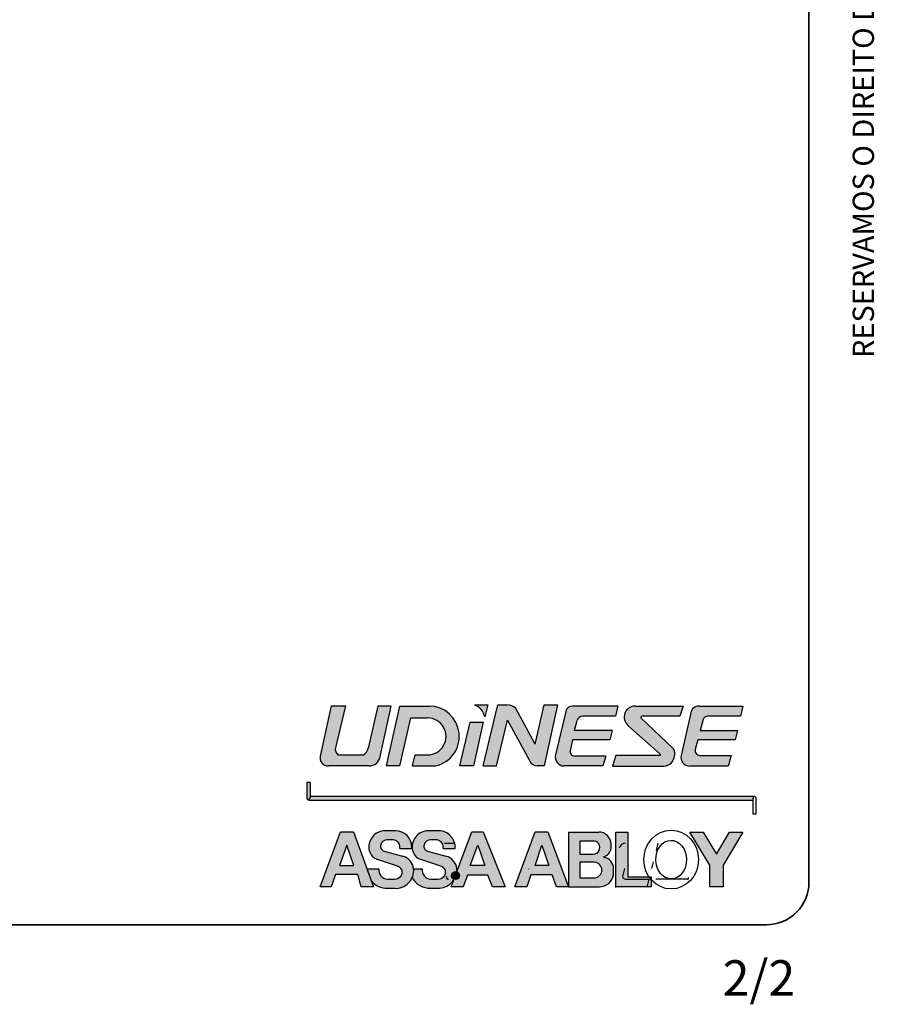
# Paper-space layout 'PG' of a CAD drawing. Units: millimetres. Extents: x 10 to 205, y 4 to 287.
# Drawn here: x 144 to 205, y 4 to 74 of the extents above; entities that cross this region are included whole.
import ezdxf

# ---------------------------------------------------------------- set-up
doc = ezdxf.new("R2010")
doc.units = ezdxf.units.MM
doc.layers.add('DESENHO', color=179, linetype='Continuous', lineweight=25)
doc.layers.add('LAYOUT_', color=7, linetype='Continuous', lineweight=35)
doc.layers.add('LOGOTIPO', color=7, linetype='Continuous')
doc.styles.add('SLDTEXTSTYLE0', font='TXT', dxfattribs={"width": 0.7})

psp = doc.layouts.new('PG')

# ---------------------------------------------------------------- hatches: boundary and pattern name
at = {"layer": 'DESENHO'}
h = psp.add_hatch(color=256, dxfattribs=at)
edge = h.paths.add_edge_path(flags=0)
edge.add_line((166.2719923067999, 25.44851014947391), (165.5000224177528, 21.90571976581012))
edge.add_arc((166.0601728990536, 21.78366362980676), 0.5732942194352403, 167.7074622073168, 271.0168977182062)
edge.add_arc((167.3341206368298, -49.98772803277897), 71.20940288803499, 88.71480226891128, 91.01689771820742, ccw=False)
edge.add_arc((168.9491065948281, 21.99836217798978), 0.7948009022819319, 268.7148022688893, 351.0868508344587)
edge.add_line((169.7343097471174, 21.87521801895997), (170.5097132035869, 25.4337660245445))
edge.add_line((170.5097132035869, 25.4337660245445), (169.5598886115773, 25.4337660245445))
edge.add_line((169.5598886115773, 25.4337660245445), (168.8891472226404, 22.46634729608809))
edge.add_arc((168.1595963667793, 22.63125154423817), 0.7479557890313745, 298.97061906241424, 347.2631688923629, ccw=False)
edge.add_line((168.5218770231192, 21.97688880967318), (166.7649822455362, 21.97688880967318))
edge.add_arc((167.0350299815144, 22.37214836213296), 0.4787023015586591, 166.653692219262, 235.6584771867602, ccw=False)
edge.add_line((166.5692561732932, 22.48265018606598), (167.2728872699789, 25.44851014947391))
edge.add_line((167.2728872699789, 25.44851014947391), (166.2719923067999, 25.44851014947391))
h = psp.add_hatch(color=256, dxfattribs=at)
edge = h.paths.add_edge_path(flags=0)
edge.add_arc((173.0684250131818, 23.29000118422208), 1.305025806819293, -90.0000000000395, 89.9999999999992, ccw=False)
edge.add_line((173.0684250131809, 21.98497537740273), (172.1642530947954, 21.98497537740273))
edge.add_line((172.1642530947954, 21.98497537740273), (171.9777407844268, 21.203761218053))
edge.add_line((171.9777407844268, 21.203761218053), (173.6389758047752, 21.203761218053))
edge.add_arc((173.1653614073343, 23.29230760379885), 2.141573394230017, 282.7767362723676, 449.4062933728175)
edge.add_line((173.1875522837649, 25.43376602456703), (171.1202979706501, 25.43376602456703))
edge.add_line((171.1202979706501, 25.43376602456703), (170.1742234505242, 21.203761218053))
edge.add_line((170.1742234505242, 21.203761218053), (171.1202979706235, 21.203761218053))
edge.add_line((171.1202979706235, 21.203761218053), (171.8787817751477, 24.59502699104132))
edge.add_line((171.8787817751477, 24.59502699104132), (173.0684250131818, 24.59502699104132))
h = psp.add_hatch(color=256, dxfattribs=at)
edge = h.paths.add_edge_path(flags=0)
edge.add_line((177.3246711396164, 25.518184935714), (176.3771777340342, 25.518184935714))
edge.add_arc((175.8892416399825, 24.34349082683195), 1.272001525675369, 14.574847779197285, 67.44332602392842, ccw=False)
edge.add_line((177.1203098168437, 24.66358304048266), (177.3246711396164, 25.518184935714))
h = psp.add_hatch(color=256, dxfattribs=at)
edge = h.paths.add_edge_path(flags=0)
edge.add_arc((180.8759081558602, 21.89820197604752), 0.6982300656115565, 207.1936721057637, 264.0280674355271)
edge.add_line((180.8032634164771, 21.203761218053), (181.3019931561835, 21.203761218053))
edge.add_line((181.3019931561835, 21.203761218053), (182.2372939680137, 25.518184935714))
edge.add_line((182.2372939680137, 25.518184935714), (181.3019931561835, 25.518184935714))
edge.add_line((181.3019931561835, 25.518184935714), (180.657115207227, 22.73933901021108))
edge.add_line((180.657115207227, 22.73933901021108), (179.294068543233, 25.25101464946621))
edge.add_arc((178.7284336358539, 24.77612243620252), 0.7385563368248844, 40.01593694048333, 94.19377315961732)
edge.add_line((178.6744231514979, 25.51270123731197), (178.0173583130216, 25.51270123731197))
edge.add_line((178.0173583130216, 25.51270123731197), (176.9967893531393, 21.203761218053))
edge.add_line((176.9967893531393, 21.203761218053), (177.9338807914242, 21.203761218053))
edge.add_line((177.9338807914242, 21.203761218053), (178.7009632101522, 24.44245675167776))
edge.add_line((178.7009632101522, 24.44245675167776), (180.2548556581654, 21.57911104914611))
h = psp.add_hatch(color=256, dxfattribs=at)
edge = h.paths.add_edge_path(flags=0)
edge.add_line((183.4266616539111, 23.70430219666387), (183.6241906570653, 24.41143193046147))
edge.add_arc((184.0169274114629, 24.30172518799233), 0.4077716611022109, 89.9999999999992, 164.3928719363685, ccw=False)
edge.add_line((184.0169274114629, 24.70949684909462), (186.3342281596952, 24.70949684909462))
edge.add_line((186.3342281596952, 24.70949684909462), (186.4917199656176, 25.43540528437848))
edge.add_line((186.4917199656176, 25.43540528437848), (183.3012600750537, 25.43540528437848))
edge.add_arc((183.3012600750537, 24.93613796349758), 0.4992673208808899, 90, 166.8022057871365)
edge.add_line((182.8151795557971, 25.05012737747458), (182.0956109109968, 21.98169945682858))
edge.add_arc((182.7124622416863, 21.83704333729574), 0.6335857930000013, 166.8022057871468, 268.2259906923874)
edge.add_line((182.6928481003933, 21.203761218053), (185.4316939995382, 21.203761218053))
edge.add_line((185.4316939995382, 21.203761218053), (185.638121829344, 21.90571976581002))
edge.add_line((185.638121829344, 21.90571976581002), (183.4354848477196, 21.90571976581001))
edge.add_arc((183.4354848477196, 22.21736647237115), 0.3116467065608197, 167.7589222497441, 270, ccw=False)
edge.add_line((183.1309236984575, 22.28344351884114), (183.2961914296325, 23.04519261072179))
edge.add_line((183.2961914296325, 23.04519261072179), (185.9217621187757, 23.04519261072179))
edge.add_line((185.9217621187757, 23.04519261072179), (186.1058772157058, 23.70430219666385))
edge.add_line((186.1058772157058, 23.70430219666385), (183.4266616539111, 23.70430219666387))
h = psp.add_hatch(color=256, dxfattribs=at)
edge = h.paths.add_edge_path(flags=0)
edge.add_line((187.2093446852849, 24.06125580098827), (189.4842027716069, 22.0441418610999))
edge.add_arc((189.4375679349354, 21.99154808679315), 0.07029162885581942, -48.436634193147825, 48.436634193117186, ccw=False)
edge.add_line((189.4842027716068, 21.93895431248637), (186.3465279144055, 21.93895431248639))
edge.add_line((186.3465279144055, 21.93895431248639), (186.1265911727657, 21.18968129243881))
edge.add_line((186.1265911727657, 21.18968129243881), (189.7321172038589, 21.18968129243881))
edge.add_arc((189.7321172038589, 21.94981641678084), 0.7601351243420318, 270.0000000000008, 360.0000000000008)
edge.add_line((190.4922523282009, 21.94981641678084), (190.4922523282009, 22.20359557290174))
edge.add_arc((190.1252663489972, 22.20359557290163), 0.3669859792037138, 1.719471817892185e-11, 46.81757321183044)
edge.add_line((190.3764034756064, 22.47119387740034), (188.1441150444547, 24.5661641852781))
edge.add_arc((188.2008390356793, 24.62660623970902), 0.08289060938547352, 89.9999999999992, 226.8175732118992, ccw=False)
edge.add_line((188.2008390356793, 24.70949684909462), (190.8702324204281, 24.70949684909462))
edge.add_line((190.8702324204281, 24.70949684909462), (191.1038043415934, 25.4354052843785))
edge.add_line((191.1038043415934, 25.4354052843785), (187.7308324704119, 25.43540528437848))
edge.add_arc((187.7308324704119, 24.64937860429394), 0.7860266800845418, 90, 228.4366341933597)
h = psp.add_hatch(color=256, dxfattribs=at)
edge = h.paths.add_edge_path(flags=0)
edge.add_arc((192.839518723436, 24.34858890435786), 0.3609079447365545, 89.99999999999909, 156.2536916164958, ccw=False)
edge.add_line((192.839518723436, 24.70949684909462), (195.1523311190311, 24.70949684909462))
edge.add_line((195.1523311190311, 24.70949684909462), (195.3030264332086, 25.43540528437848))
edge.add_line((195.3030264332086, 25.43540528437848), (192.2295261232359, 25.43540528437848))
edge.add_arc((192.2295261232359, 24.82508645337433), 0.6103188310040094, 90, 167.3223162817401)
edge.add_line((191.6340868052671, 24.95903082277739), (190.9577523618725, 21.95243844798133))
edge.add_arc((191.567987558539, 21.8151657383393), 0.6254844459003837, 167.3223162817523, 270.0000000000008)
edge.add_line((191.567987558539, 21.18968129243881), (194.2887052632134, 21.18968129243881))
edge.add_line((194.2887052632134, 21.18968129243881), (194.4950073133192, 21.94981641678084))
edge.add_line((194.4950073133192, 21.94981641678084), (192.2762991588254, 21.94981641678084))
edge.add_arc((192.2762991588254, 22.28185506002577), 0.3320386432447198, 164.7055715029309, 270, ccw=False)
edge.add_line((191.956020303905, 22.36943996568051), (192.1411313584383, 23.04635062894843))
edge.add_line((192.1411313584383, 23.04635062894843), (194.7676184268392, 23.04635062894844))
edge.add_line((194.7676184268392, 23.04635062894844), (194.9478615181733, 23.70546021487674))
edge.add_line((194.9478615181733, 23.70546021487674), (192.2935498174425, 23.70546021487673))
edge.add_line((192.2935498174425, 23.70546021487673), (192.5091661740845, 24.49392209984613))
for points in [[(175.338497399967, 21.203761218053), (176.3171615034782, 21.203761218053), (176.9967893531393, 24.2951784177593), (176.0724954776008, 24.29517841775929)], [(164.8039086893425, 19.04847281607901), (164.719102013144, 18.79453981528954), (196.0139073296947, 18.79453981528955), (196.0989951983563, 19.0498644098488), (164.8039086893425, 19.04986440984879)], [(194.3764965259245, 16.54197763011278), (193.4559785567753, 14.98661122411193), (192.5091895126645, 16.54197763011278), (191.567987558539, 16.54197763011278), (192.9887530626573, 14.19876986350521), (192.9887530626573, 12.67157072663149), (193.9162375413499, 12.67157072663149), (193.9162375413499, 14.19876986350521), (195.3030264332086, 16.54197763011278)]]:
    psp.add_hatch(color=256, dxfattribs=at).paths.add_polyline_path(points, flags=0)
h = psp.add_hatch(color=256, dxfattribs=at)
edge = h.paths.add_edge_path(flags=0)
edge.add_line((164.550959706165, 20.03435531297892), (164.550959706165, 18.96422373319872))
edge.add_arc((164.720650691196, 18.96422373319872), 0.1696909850309156, 180, 269.4770850789442)
edge.add_line((164.719102013144, 18.79453981528954), (164.8039086893425, 19.04847281607901))
edge.add_line((164.8039086893425, 19.04847281607901), (164.8039086893425, 19.04986440984879))
edge.add_line((164.8039086893425, 19.04986440984879), (164.8039086893425, 20.03435531297892))
edge.add_line((164.8039086893425, 20.03435531297892), (164.550959706165, 20.03435531297892))
h = psp.add_hatch(color=256, dxfattribs=at)
h.paths.add_polyline_path([(168.3759472712172, 12.67157072663149), (169.2580455481414, 12.67157072663149), (169.1131389287622, 13.06921030479413), (168.7912815855195, 13.95242198100098), (167.8471383640536, 16.54325402108591), (166.928495457201, 16.54325402108591), (165.5000224177528, 12.6715707266315), (166.2719923067999, 12.67157072663149), (166.5692561732932, 13.53920837606525), (168.1595963667793, 13.53920837606525)], flags=0)
h.paths.add_polyline_path([(166.8617984659311, 14.17456005438977), (167.3865801534822, 15.60234446556585), (167.8782675003774, 14.17456005438976)], flags=0)
h = psp.add_hatch(color=256, dxfattribs=at)
edge = h.paths.add_edge_path(flags=0)
edge.add_arc((170.2860126755583, 13.86282050446096), 0.6484024177036284, 172.0569889840598, 266.08536979765347, ccw=False)
edge.add_line((169.6438310262676, 13.95242198100099), (168.7912815855195, 13.95242198100098))
edge.add_line((168.7912815855195, 13.95242198100098), (169.1131389287622, 13.06921030479413))
edge.add_arc((170.2484260874178, 14.10498301049844), 1.536783013470256, 222.3755813376623, 269.088145475632)
edge.add_line((170.2239694275854, 12.56839461334035), (170.7295367494304, 12.56839461334035))
edge.add_arc((170.8281502148932, 13.82937594366684), 1.264831423946627, 265.5283564423802, 335.2155205564163)
edge.add_arc((170.8281502148932, 13.82937594366684), 1.264831423946627, 335.2155205564163, 365.5801129463613)
edge.add_arc((171.0262590996119, 13.81144086924734), 1.070049117599742, 7.567763998835667, 7.570845461985082)
edge.add_arc((171.0262590996119, 13.81144086924734), 1.070049117599742, 7.570845461985082, 74.79511182071398)
edge.add_line((171.3069024952097, 14.84403197834294), (170.0123664844515, 15.19586822657537))
edge.add_arc((170.1052444267579, 15.53760061351638), 0.3541289827893871, 164.0198653914682, 254.7951118207375, ccw=False)
edge.add_arc((170.2239694275854, 15.50360131146077), 0.4776262635763435, 89.9999999999992, 164.0198653914795, ccw=False)
edge.add_line((170.2239694275854, 15.98122757503728), (170.7001842115444, 15.98122757503728))
edge.add_arc((170.6103367595775, 15.47344121289473), 0.5156738835765453, -11.131721441072784, 79.96596846399268, ccw=False)
edge.add_line((171.1163087160595, 15.37388251936788), (171.9605921778511, 15.37388251936788))
edge.add_line((171.9605921778511, 15.37388251936788), (171.9605921778511, 15.46297482154312))
edge.add_arc((170.7987083024878, 15.46297482154312), 1.161883875363257, 0, 90)
edge.add_line((170.7987083024878, 16.62485869690632), (170.0665533085069, 16.62485869690632))
edge.add_arc((170.0665533085069, 15.48840188984601), 1.1364568070604, 90, 192.7888499479132)
edge.add_arc((169.8125457957858, 15.43074477921335), 0.8759876938716616, 192.7888499479107, 251.8134818904938)
edge.add_line((169.5391400693351, 14.59851659622613), (170.887780553144, 14.15545778286963))
edge.add_arc((170.6621223532468, 13.46856977904198), 0.7230053616559301, 32.62163917601089, 71.8134818905034, ccw=False)
edge.add_line((171.2710727925209, 13.85833395837498), (171.2710727925209, 13.57806235249625))
edge.add_arc((170.7295367494304, 13.80190659747037), 0.5859757093721164, 270, 337.5422163569285, ccw=False)
edge.add_line((170.7295367494304, 13.21593088809824), (170.2417462150496, 13.21593088809824))
h = psp.add_hatch(color=256, dxfattribs=at)
edge = h.paths.add_edge_path(flags=0)
edge.add_line((172.6993864887963, 13.95242198100099), (172.0869802883343, 13.95242198100099))
edge.add_arc((171.0262590996119, 13.81144086924734), 1.070049117599742, 7.567763998834778, 7.570845461984277, ccw=False)
edge.add_arc((170.8281502148932, 13.82937594366684), 1.264831423946627, -24.784479443585383, 5.580112946359691, ccw=False)
edge.add_arc((173.2849281136133, 14.10516812810003), 1.536783013470412, 211.633478359136, 269.7985515603569)
edge.add_line((173.2795248901136, 12.56839461334035), (173.7850922119586, 12.56839461334035))
edge.add_arc((173.8118403886451, 13.89986417256305), 1.331738207040926, 268.8491276386978, 326.2440801459377)
edge.add_line((174.9190637889402, 13.15987566323901), (174.937069566228, 13.20737624124536))
edge.add_arc((175.0510540330679, 13.46432435159125), 0.2810956956111486, 73.02826643066578, 246.07750030994362, ccw=False)
edge.add_arc((173.8118403886451, 13.89986417256305), 1.331738207040926, 352.8097526413648, 362.2593417500278)
edge.add_arc((174.0818145621406, 13.81144086924734), 1.070049117599464, 7.567763998838038, 74.79511182073759)
edge.add_line((174.3624579577379, 14.84403197834295), (173.0679219469798, 15.19586822657538))
edge.add_arc((173.1607998892866, 15.53760061351638), 0.3541289827896589, 164.0198653914884, 254.79511182067512, ccw=False)
edge.add_arc((173.2795248901136, 15.50360131146077), 0.4776262635763435, 89.9999999999992, 164.0198653914803, ccw=False)
edge.add_line((173.2795248901136, 15.98122757503728), (173.755739674073, 15.98122757503728))
edge.add_arc((173.6658922221057, 15.47344121289473), 0.515673883576584, -11.131721441072898, 79.96596846394613, ccw=False)
edge.add_line((174.1718641785877, 15.37388251936788), (175.0161476403793, 15.37388251936788))
edge.add_arc((173.8542637650165, 15.4598023237572), 1.165056373148939, 355.770749361558, 450.0000000000008)
edge.add_line((173.8542637650165, 16.62485869690632), (173.1221087710351, 16.62485869690632))
edge.add_arc((173.1221087710351, 15.48840188984601), 1.136456807060184, 90, 192.7888499479176)
edge.add_arc((172.868101258314, 15.43074477921335), 0.875987693871445, 192.7888499479167, 251.8134818904957)
edge.add_line((172.5946955318634, 14.59851659622612), (173.9433360156726, 14.15545778286963))
edge.add_arc((173.717677815775, 13.46856977904198), 0.7230053616561865, 32.62163917599139, 71.8134818904714, ccw=False)
edge.add_line((174.3266282550495, 13.85833395837498), (174.3266282550495, 13.57806235249625))
edge.add_arc((173.7850922119586, 13.80190659747037), 0.5859757093723216, 270, 337.5422163569455, ccw=False)
edge.add_line((173.7850922119586, 13.21593088809824), (173.2973016775779, 13.21593088809824))
edge.add_arc((173.3415681380866, 13.86282050446096), 0.6484024177034085, 172.0569889840546, 266.08536979765597, ccw=False)
h = psp.add_hatch(color=256, dxfattribs=at)
edge = h.paths.add_edge_path(flags=0)
edge.add_arc((175.0510540330679, 13.46432435159125), 0.2810956956111486, -111.75781338780092, 72.4026323804602, ccw=False)
edge.add_arc((173.8118403886451, 13.89986417256305), 1.331738207040926, 326.2440801459369, 328.46070040150084, ccw=False)
edge.add_line((174.9190637889402, 13.15987566323901), (174.7339647794939, 12.67157072663149))
edge.add_line((174.7339647794939, 12.67157072663149), (175.5747747301113, 12.67157072663149))
edge.add_line((175.5747747301113, 12.67157072663149), (175.8892416399825, 13.50115779438166))
edge.add_line((175.8892416399825, 13.50115779438166), (177.3246711396164, 13.50115779438165))
edge.add_line((177.3246711396164, 13.50115779438165), (177.6563254214079, 12.67157072663149))
edge.add_line((177.6563254214079, 12.67157072663149), (178.5446200658663, 12.67157072663149))
edge.add_line((178.5446200658663, 12.67157072663149), (176.9967893531393, 16.54325402108591))
edge.add_line((176.9967893531393, 16.54325402108591), (176.2015820181642, 16.54325402108591))
edge.add_line((176.2015820181642, 16.54325402108591), (175.1360365976953, 13.73226605010133))
h.paths.add_polyline_path([(176.6262406580834, 15.60234446556585), (177.1203098168437, 14.17456005438977), (176.0724954776008, 14.17456005438977)], flags=0)
h = psp.add_hatch(color=256, dxfattribs=at)
h.paths.add_polyline_path([(179.2288116172136, 12.67157072663148), (180.0740441388316, 12.6715707266315), (180.3471078647086, 13.52713872254815), (181.8563708855514, 13.52713872254817), (182.1781729678423, 12.67157072663149), (183.0170826779596, 12.67157072663149), (181.560838694931, 16.54325402108591), (180.657115207227, 16.54325402108591)], flags=0)
h.paths.add_polyline_path([(181.1409884525537, 15.60234446556585), (181.6248616978804, 14.17456005438976), (180.657115207227, 14.17456005438978)], flags=0)
h = psp.add_hatch(color=256, dxfattribs=at)
edge = h.paths.add_edge_path(flags=0)
edge.add_line((183.0170826779596, 12.67157072663149), (185.1904232790736, 12.67157072663149))
edge.add_arc((185.1904232790736, 13.68569072376413), 1.014119997132617, 270.0000000000008, 351.005223561596)
edge.add_line((186.1920722352926, 13.52713872254817), (186.1920722352926, 13.95242198100099))
edge.add_arc((185.3654793970749, 13.95242198100099), 0.8265928382174673, 0, 79.93505949432449)
edge.add_line((185.509938292892, 14.76629380605176), (185.509938292892, 14.80997344700074))
edge.add_arc((185.322142833055, 15.48312155189845), 0.6988529930269587, 285.5880866537502, 352.3471735812969)
edge.add_line((186.0147712677374, 15.39005513834312), (186.0147712677374, 15.67677860801697))
edge.add_arc((185.1495722456416, 15.67677860801697), 0.8651990220958083, 0, 90)
edge.add_line((185.1495722456416, 16.54197763011278), (183.0170826779596, 16.54197763011278))
edge.add_line((183.0170826779596, 16.54197763011278), (183.0170826779596, 12.67157072663149))
edge = h.paths.add_edge_path(flags=0)
edge.add_arc((184.8191175237228, 13.85092762921502), 0.5517768147976221, -90.0000000000008, 89.9999999999992, ccw=False)
edge.add_line((184.8191175237228, 13.29915081441745), (183.8190205885919, 13.29915081441745))
edge.add_line((183.8190205885919, 13.29915081441745), (183.8190205885919, 14.4027044440127))
edge.add_line((183.8190205885919, 14.4027044440127), (184.8191175237228, 14.4027044440127))
edge = h.paths.add_edge_path(flags=0)
edge.add_arc((184.7647119134894, 15.44498484228218), 0.458373618170271, -90.0000000000008, 96.31672358391631, ccw=False)
edge.add_line((184.7647119134894, 14.98661122411193), (183.8190205885919, 14.98661122411193))
edge.add_line((183.8190205885919, 14.98661122411193), (183.8190205885919, 15.90057562090263))
edge.add_line((183.8190205885919, 15.90057562090263), (184.7142796195645, 15.90057562090263))
h = psp.add_hatch(color=256, dxfattribs=at)
edge = h.paths.add_edge_path(flags=0)
edge.add_ellipse((190.2582777580589, 14.59497658415897), major_axis=(0, -2.074329288377141), ratio=0.9311589483714064, start_angle=305.7610171183513, end_angle=313.2535286632162, ccw=False)
edge.add_line((188.6909150602588, 13.38272670707518), (187.209344685285, 13.38272670707518))
edge.add_line((187.209344685285, 13.38272670707518), (187.209344685285, 16.54197763011278))
edge.add_line((187.209344685285, 16.54197763011278), (186.3465279144054, 16.54197763011278))
edge.add_line((186.3465279144054, 16.54197763011278), (186.3465279144054, 12.67157072663149))
edge.add_line((186.3465279144054, 12.67157072663149), (188.8514886853861, 12.67157072663149))
edge.add_line((188.8514886853861, 12.67157072663149), (188.8514886853861, 13.17358839179531))
h = psp.add_hatch(color=256, dxfattribs=at)
edge = h.paths.add_edge_path(flags=0)
edge.add_arc((173.8118403886451, 13.89986417256305), 1.331738207040926, 352.2360525444682, 352.8097526413648)
edge.add_arc((175.0510540330679, 13.46432435159125), 0.2810956956111486, 73.02826643066663, 246.0775003099443)
edge.add_line((174.937069566228, 13.20737624124536), (175.1313706066747, 13.71995681918568))
h = psp.add_hatch(color=256, dxfattribs=at)
edge = h.paths.add_edge_path(flags=0)
edge.add_line((175.1313706066747, 13.71995681918568), (174.937069566228, 13.20737624124536))
edge.add_arc((175.0510540330679, 13.46432435159125), 0.2810956956111486, 246.0775003099443, 248.2421866122009)
edge.add_arc((173.8118403886451, 13.89986417256305), 1.331738207040926, 328.4607004015017, 352.2360525444682)
h = psp.add_hatch(color=256, dxfattribs=at)
edge = h.paths.add_edge_path(flags=0)
edge.add_arc((173.8118403886451, 13.89986417256305), 1.331738207040926, 328.46070040150084, 352.2360525444674, ccw=False)
edge.add_arc((175.0510540330679, 13.46432435159125), 0.2810956956111486, 248.2421866122009, 432.4026323804619)
edge.add_line((175.1360365976953, 13.73226605010133), (175.1313706066747, 13.71995681918568))
h = psp.add_hatch(color=256, dxfattribs=at)
edge = h.paths.add_edge_path(flags=0)
edge.add_line((188.8514886853861, 13.38272670707518), (188.6909150602588, 13.38272670707518))
edge.add_ellipse((190.2582777580589, 14.59497658415897), major_axis=(0, -2.074329288377141), ratio=0.9311589483714064, start_angle=305.7610171183521, end_angle=313.253528663217)
edge.add_line((188.8514886853861, 13.17358839179531), (188.8514886853861, 13.38272670707518))

# ---------------------------------------------------------------- linework, layer by layer
at = {"layer": 'DESENHO', "color": 7}
for p, q in [((166.2719923067999, 25.44851014947391), (165.5000224177528, 21.90571976581012)), ((166.2719923067999, 25.44851014947391), (167.2728872699789, 25.44851014947391)), ((167.2728872699789, 25.44851014947391), (166.5692561732932, 22.48265018606598)), ((169.5598886115773, 25.4337660245445), (168.8891472226404, 22.46634729608809)), ((170.5097132035869, 25.4337660245445), (169.5598886115773, 25.4337660245445)), ((169.7343097471174, 21.87521801895997), (170.5097132035869, 25.4337660245445)), ((170.1742234505242, 21.203761218053), (171.1202979706501, 25.43376602456703)), ((171.1202979706501, 25.43376602456703), (173.1875522837649, 25.43376602456703)), ((176.3771777340342, 25.518184935714), (177.3246711396164, 25.518184935714)), ((176.9967893531393, 21.203761218053), (178.0173583130216, 25.51270123731197)), ((177.3246711396164, 25.518184935714), (177.1203098168437, 24.66358304048266)), ((178.0173583130216, 25.51270123731197), (178.6744231514979, 25.51270123731197)), ((180.657115207227, 22.73933901021107), (179.294068543233, 25.25101464946621)), ((180.657115207227, 22.73933901021107), (181.3019931561835, 25.518184935714)), ((182.2372939680137, 25.518184935714), (181.3019931561835, 21.203761218053)), ((181.3019931561835, 25.518184935714), (182.2372939680137, 25.518184935714)), ((182.8151795557971, 25.05012737747458), (182.0956109109968, 21.98169945682859)), ((186.4917199656176, 25.43540528437848), (183.3012600750537, 25.43540528437848)), ((186.4917199656176, 25.43540528437848), (186.3342281596952, 24.70949684909462)), ((187.7308324704119, 25.43540528437848), (191.1038043415934, 25.43540528437848)), ((191.1038043415934, 25.43540528437848), (190.8702324204281, 24.70949684909462)), ((192.2295261232359, 25.43540528437848), (195.3030264332085, 25.43540528437848)), ((195.3030264332085, 25.43540528437848), (195.1523311190311, 24.70949684909462)), ((171.1202979706235, 21.203761218053), (171.8787817751477, 24.59502699104132)), ((171.8787817751477, 24.59502699104132), (173.0684250131818, 24.59502699104132)), ((177.9338807914242, 21.203761218053), (178.7009632101522, 24.44245675167777)), ((178.7009632101522, 24.44245675167777), (180.2548556581654, 21.57911104914611)), ((183.4266616539111, 23.70430219666386), (183.6241906570653, 24.41143193046146)), ((186.3342281596952, 24.70949684909462), (184.0169274114629, 24.70949684909462)), ((188.1441150444547, 24.56616418527812), (190.3764034756064, 22.47119387740037)), ((190.8702324204281, 24.70949684909462), (188.2008390356793, 24.70949684909462)), ((191.6340868052671, 24.95903082277739), (190.9577523618724, 21.95243844798133)), ((192.5091661740846, 24.49392209984613), (192.2935498174425, 23.70546021487673)), ((195.1523311190311, 24.70949684909462), (192.839518723436, 24.70949684909462)), ((175.338497399967, 21.203761218053), (176.0724954776008, 24.29517841775929)), ((176.0724954776008, 24.29517841775929), (176.9967893531393, 24.29517841775929)), ((176.9967893531393, 24.29517841775929), (176.3171615034782, 21.203761218053)), ((186.1058772157058, 23.70430219666386), (183.4266616539111, 23.70430219666386)), ((186.1058772157058, 23.70430219666386), (185.9217621187757, 23.04519261072179)), ((187.209344685285, 24.06125580098827), (189.4842027716068, 22.04414186109992)), ((192.2935498174425, 23.70546021487673), (194.9478615181733, 23.70546021487673)), ((194.9478615181733, 23.70546021487673), (194.7676184268392, 23.04635062894844)), ((183.2961914296325, 23.04519261072179), (183.1309236984575, 22.28344351884114)), ((185.9217621187757, 23.04519261072179), (183.2961914296325, 23.04519261072179)), ((192.1411313584383, 23.04635062894844), (191.956020303905, 22.36943996568052)), ((194.7676184268392, 23.04635062894844), (192.1411313584383, 23.04635062894844)), ((168.5218770231192, 21.97688880967318), (166.7649822455362, 21.97688880967318)), ((172.1642530947954, 21.98497537740273), (171.9777407844268, 21.203761218053)), ((172.1642530947954, 21.98497537740273), (173.0684250131809, 21.98497537740273)), ((185.6381218293439, 21.90571976581001), (183.4354848477196, 21.90571976581001)), ((185.6381218293439, 21.90571976581001), (185.4316939995382, 21.203761218053)), ((186.3465279144054, 21.93895431248637), (186.1265911727657, 21.18968129243881)), ((189.4842027716068, 21.93895431248637), (186.3465279144054, 21.93895431248637)), ((190.4922523282009, 22.20359557290174), (190.4922523282009, 21.94981641678084)), ((192.2762991588254, 21.94981641678084), (194.4950073133192, 21.94981641678084)), ((194.4950073133192, 21.94981641678084), (194.2887052632134, 21.18968129243881)), ((171.1202979706235, 21.203761218053), (170.1742234505242, 21.203761218053)), ((171.9777407844268, 21.203761218053), (173.6389758047752, 21.203761218053)), ((176.3171615034782, 21.203761218053), (175.338497399967, 21.203761218053)), ((176.9967893531393, 21.203761218053), (177.9338807914242, 21.203761218053)), ((181.3019931561835, 21.203761218053), (180.8032634164771, 21.203761218053)), ((185.4316939995382, 21.203761218053), (182.6928481003933, 21.203761218053)), ((186.1265911727657, 21.18968129243881), (189.7321172038589, 21.18968129243881)), ((194.2887052632134, 21.18968129243881), (191.567987558539, 21.18968129243881)), ((164.8039086893425, 20.03435531297892), (164.550959706165, 20.03435531297892)), ((164.550959706165, 20.03435531297892), (164.550959706165, 18.96422373319872)), ((164.8039086893425, 19.04847281607901), (164.8039086893425, 20.03435531297892)), ((164.719102013144, 18.79453981528955), (164.8039086893425, 19.04847281607901)), ((164.719102013144, 18.79453981528955), (196.0139073296947, 18.79453981528955)), ((196.0989951983562, 19.04986440984879), (164.8039086893425, 19.04986440984879)), ((196.0139073296947, 18.79453981528955), (196.0989951983562, 19.04986440984879)), ((196.0139073296947, 18.79453981528955), (196.0139073296947, 17.82574116251711)), ((196.2576132950092, 17.82574116251711), (196.2576132950092, 18.89300521751624)), ((196.0139073296947, 17.82574116251711), (196.2576132950092, 17.82574116251711)), ((165.5000224177528, 12.67157072663149), (166.928495457201, 16.54325402108591)), ((166.928495457201, 16.54325402108591), (167.8471383640536, 16.54325402108591)), ((167.8471383640536, 16.54325402108591), (169.2580455481414, 12.67157072663149)), ((170.7987083024878, 16.62485869690632), (170.0665533085069, 16.62485869690632)), ((173.8542637650165, 16.62485869690632), (173.1221087710351, 16.62485869690632)), ((174.7339647794939, 12.67157072663149), (176.2015820181642, 16.54325402108591)), ((176.2015820181642, 16.54325402108591), (176.9967893531393, 16.54325402108591)), ((176.9967893531393, 16.54325402108591), (178.5446200658663, 12.67157072663149)), ((179.2288116172136, 12.67157072663149), (180.657115207227, 16.54325402108591)), ((180.657115207227, 16.54325402108591), (181.560838694931, 16.54325402108591)), ((181.560838694931, 16.54325402108591), (183.0170826779596, 12.67157072663149)), ((183.0170826779596, 16.54197763011278), (185.1495722456416, 16.54197763011278)), ((183.0170826779596, 16.54197763011278), (183.0170826779596, 12.67157072663149)), ((186.3465279144054, 16.54197763011278), (187.209344685285, 16.54197763011278)), ((186.3465279144054, 12.62719847047777), (186.3465279144054, 16.54197763011278)), ((187.209344685285, 16.54197763011278), (187.209344685285, 13.38272670707518)), ((191.567987558539, 16.54197763011278), (192.5091895126645, 16.54197763011278)), ((192.9887530626573, 14.19876986350521), (191.567987558539, 16.54197763011278)), ((192.5091895126645, 16.54197763011278), (193.4559785567753, 14.98661122411193)), ((193.4559785567753, 14.98661122411193), (194.3764965259245, 16.54197763011278)), ((195.3030264332085, 16.54197763011278), (193.9162375413499, 14.19876986350521)), ((194.3764965259245, 16.54197763011278), (195.3030264332085, 16.54197763011278)), ((167.3865801534822, 15.60234446556585), (166.8617984659311, 14.17456005438977)), ((167.8782675003774, 14.17456005438977), (167.3865801534822, 15.60234446556585)), ((170.7001842115444, 15.98122757503728), (170.2239694275854, 15.98122757503728)), ((171.1163087160595, 15.37388251936788), (171.9605921778511, 15.37388251936788)), ((171.9605921778511, 15.37388251936788), (171.9605921778511, 15.46297482154312)), ((173.755739674073, 15.98122757503728), (173.2795248901136, 15.98122757503728)), ((174.1718641785877, 15.37388251936788), (175.0161476403793, 15.37388251936788)), ((176.0724954776008, 14.17456005438977), (176.6262406580834, 15.60234446556585)), ((176.6262406580834, 15.60234446556585), (177.1203098168437, 14.17456005438977)), ((180.657115207227, 14.17456005438977), (181.1409884525537, 15.60234446556585)), ((181.1409884525537, 15.60234446556585), (181.6248616978804, 14.17456005438977)), ((184.7142796195645, 15.90057562090263), (183.8190205885919, 15.90057562090263)), ((183.8190205885919, 15.90057562090263), (183.8190205885919, 14.98661122411193)), ((186.0147712677374, 15.39005513834312), (186.0147712677374, 15.67677860801697)), ((170.8877805531439, 14.15545778286963), (169.5391400693352, 14.59851659622612)), ((170.0123664844515, 15.19586822657536), (171.3069024952097, 14.84403197834293)), ((173.9433360156726, 14.15545778286963), (172.5946955318634, 14.59851659622612)), ((173.0679219469798, 15.19586822657536), (174.3624579577379, 14.84403197834293)), ((183.8190205885919, 14.98661122411193), (184.7647119134894, 14.98661122411193)), ((185.509938292892, 14.76629380605176), (185.509938292892, 14.80997344700074)), ((166.8617984659311, 14.17456005438977), (167.8782675003774, 14.17456005438977)), ((168.7912815855195, 13.95242198100099), (169.1131389287621, 13.06921030479413)), ((168.7912815855195, 13.95242198100099), (169.6438310262676, 13.95242198100099)), ((172.0869802883343, 13.95242198100099), (172.6993864887963, 13.95242198100099)), ((177.1203098168437, 14.17456005438977), (176.0724954776008, 14.17456005438977)), ((181.6248616978804, 14.17456005438977), (180.657115207227, 14.17456005438977)), ((184.8191175237228, 14.4027044440127), (183.8190205885919, 14.4027044440127)), ((183.8190205885919, 14.4027044440127), (183.8190205885919, 13.29915081441745)), ((186.1920722352926, 13.52713872254817), (186.1920722352926, 13.95242198100099)), ((192.9887530626573, 12.67157072663149), (192.9887530626573, 14.19876986350521)), ((193.9162375413499, 14.19876986350521), (193.9162375413499, 12.67157072663149)), ((166.5692561732932, 13.53920837606525), (166.2719923067999, 12.67157072663149)), ((168.1595963667793, 13.53920837606525), (166.5692561732932, 13.53920837606525)), ((168.3759472712172, 12.67157072663149), (168.1595963667793, 13.53920837606525)), ((170.2417462150496, 13.21593088809824), (170.7295367494304, 13.21593088809824)), ((171.2710727925209, 13.57806235249625), (171.2710727925209, 13.85833395837498)), ((173.2973016775779, 13.21593088809824), (173.7850922119586, 13.21593088809824)), ((174.3266282550495, 13.57806235249625), (174.3266282550495, 13.85833395837498)), ((175.8892416399825, 13.50115779438165), (175.5747747301113, 12.67157072663149)), ((177.3246711396164, 13.50115779438165), (175.8892416399825, 13.50115779438165)), ((177.6563254214079, 12.67157072663149), (177.3246711396164, 13.50115779438165)), ((180.3471078647086, 13.52713872254817), (180.0740441388316, 12.67157072663149)), ((181.8563708855514, 13.52713872254817), (180.3471078647086, 13.52713872254817)), ((182.1781729678422, 12.67157072663149), (181.8563708855514, 13.52713872254817)), ((183.8190205885919, 13.29915081441745), (184.8191175237228, 13.29915081441745)), ((187.209344685285, 13.38272670707518), (188.8514886853861, 13.38272670707518)), ((188.8514886853861, 13.38272670707518), (188.8514886853861, 12.67157072663149)), ((166.2719923067999, 12.67157072663149), (165.5000224177528, 12.67157072663149)), ((169.2580455481414, 12.67157072663149), (168.3759472712172, 12.67157072663149)), ((170.2239694275854, 12.56839461334035), (170.7295367494304, 12.56839461334035)), ((173.2795248901136, 12.56839461334035), (173.7850922119586, 12.56839461334035)), ((175.5747747301113, 12.67157072663149), (174.7339647794939, 12.67157072663149)), ((178.5446200658663, 12.67157072663149), (177.6563254214079, 12.67157072663149)), ((180.0740441388316, 12.67157072663149), (179.2288116172136, 12.67157072663149)), ((183.0170826779596, 12.67157072663149), (182.1781729678422, 12.67157072663149)), ((183.0170826779596, 12.67157072663149), (185.1904232790736, 12.67157072663149)), ((188.8514886853861, 12.67157072663149), (186.3461349456383, 12.67157072663149)), ((193.9162375413499, 12.67157072663149), (192.9887530626573, 12.67157072663149))]:
    psp.add_line(p, q, dxfattribs=at)
psp.add_circle((175.0510540330679, 13.46432435159125), 0.281095695611166, dxfattribs=at)
for centre, radius, start, end in [((173.1653614073343, 23.29230760379885), 2.141573394230028, 282.7767362723696, 89.40629337281656), ((175.8892416399825, 24.34349082683195), 1.272001525675435, 14.57484777919817, 67.44332602392922), ((178.7284336358539, 24.77612243620252), 0.738556336824891, 40.01593694048333, 94.19377315961732), ((183.3012600750537, 24.93613796349758), 0.4992673208809002, 90, 166.8022057871365), ((187.7308324704119, 24.64937860429394), 0.7860266800845395, 90, 228.4366341933608), ((192.2295261232359, 24.82508645337433), 0.6103188310041503, 90, 167.3223162817413), ((173.0684250131818, 23.29000118422208), 1.305025806819351, 269.9999999999621, 90), ((184.0169274114629, 24.30172518799233), 0.4077716611022879, 90, 164.3928719363703), ((188.2008390356793, 24.62660623970902), 0.08289060938560056, 90, 226.8175732118899), ((192.839518723436, 24.34858890435786), 0.3609079447367556, 90, 156.2536916164948), ((167.0350299815144, 22.37214836213296), 0.4787023015588013, 166.653692219262, 235.658477186761), ((168.1595963667793, 22.63125154423817), 0.7479557890314488, 298.970619062415, 347.2631688923637), ((183.4354848477196, 22.21736647237115), 0.3116467065611417, 167.7589222497449, 270.0000000000008), ((190.1252663489972, 22.20359557290163), 0.3669859792037308, 1.719471817892185e-11, 46.81757321183709), ((192.2762991588254, 22.28185506002577), 0.3320386432449354, 164.7055715029306, 270.0000000000008), ((166.0601728990536, 21.78366362980676), 0.5732942194354094, 167.7074622073168, 271.0168977182066), ((168.9491065948281, 21.99836217798978), 0.7948009022819589, 268.7148022688893, 351.0868508344583), ((180.8759081558602, 21.89820197604752), 0.698230065611642, 207.1936721057637, 264.0280674355271), ((182.7124622416863, 21.83704333729574), 0.6335857930001713, 166.8022057871462, 268.2259906923874), ((189.4375679349354, 21.99154808679315), 0.07029162885581942, 311.5633658068539, 48.43663419314689), ((189.7321172038589, 21.94981641678084), 0.7601351243420424, 270.0000000000008, 0), ((191.567987558539, 21.8151657383393), 0.62548444590049, 167.3223162817534, 270.0000000000008), ((167.3341206368298, -49.98772803277897), 71.20940288803517, 88.71480226891212, 91.01689771820823), ((164.720650691196, 18.96422373319872), 0.1696909850310533, 180, 269.4770850789345), ((196.0989951983562, 18.89124631319571), 0.1586180966530755, 0, 90), ((170.0665533085069, 15.48840188984601), 1.136456807060465, 90, 192.7888499479128), ((170.7987083024878, 15.46297482154312), 1.161883875363316, 0, 90), ((173.1221087710351, 15.48840188984601), 1.136456807060314, 90, 192.7888499479176), ((173.8542637650165, 15.4598023237572), 1.165056373149119, 355.770749361558, 90), ((185.1495722456416, 15.67677860801697), 0.8651990220958226, 0, 90), ((170.1052444267579, 15.53760061351638), 0.3541289827894347, 164.0198653914705, 254.7951118207386), ((170.2239694275854, 15.50360131146077), 0.4776262635765018, 90, 164.0198653914814), ((170.6103367595775, 15.47344121289473), 0.5156738835765663, 348.8682785589288, 79.96596846399355), ((173.1607998892866, 15.53760061351638), 0.3541289827897731, 164.0198653914895, 254.7951118206764), ((173.2795248901136, 15.50360131146077), 0.4776262635765018, 90, 164.0198653914814), ((173.6658922221057, 15.47344121289473), 0.5156738835766017, 348.8682785589288, 79.96596846394692), ((184.7647119134894, 15.44498484228218), 0.4583736181702937, 270.0000000000008, 96.31672358391707), ((185.322142833055, 15.48312155189845), 0.6988529930269961, 285.5880866537502, 352.3471735812969), ((169.8125457957858, 15.43074477921335), 0.8759876938718696, 192.7888499479101, 251.8134818904957), ((171.0262590996119, 13.81144086924734), 1.070049117599793, 7.567763998835138, 74.79511182071388), ((172.868101258314, 15.43074477921335), 0.8759876938714456, 192.7888499479167, 251.8134818904957), ((174.0818145621406, 13.81144086924734), 1.070049117599587, 7.567763998838343, 74.79511182073738), ((185.3654793970749, 13.95242198100099), 0.8265928382176355, 0, 79.93505949432449), ((170.2860126755583, 13.86282050446096), 0.6484024177036354, 172.0569889840606, 266.0853697976543), ((170.8281502148932, 13.82937594366684), 1.264831423946768, 265.5283564423802, 5.580112946360315), ((170.6621223532468, 13.46856977904198), 0.7230053616559602, 32.6216391760117, 71.81348189050647), ((173.3415681380866, 13.86282050446096), 0.6484024177036023, 172.0569889840554, 266.0853697976568), ((173.8118403886451, 13.89986417256305), 1.331738207040986, 268.8491276386978, 2.259341750027002), ((173.717677815775, 13.46856977904198), 0.7230053616563432, 32.62163917599228, 71.81348189047223), ((184.8191175237228, 13.85092762921502), 0.5517768147976767, 270.0000000000008, 90), ((170.7295367494304, 13.80190659747037), 0.5859757093721321, 270.0000000000008, 337.5422163569293), ((173.2849281136133, 14.10516812810003), 1.536783013470477, 211.6334783591363, 269.7985515603569), ((173.7850922119586, 13.80190659747037), 0.5859757093725099, 270.0000000000008, 337.5422163569463), ((185.1904232790736, 13.68569072376413), 1.014119997132633, 270.0000000000008, 351.005223561596), ((170.2484260874178, 14.10498301049844), 1.536783013470355, 222.3755813376616, 269.088145475632)]:
    psp.add_arc(centre, radius, start, end, dxfattribs=at)
for major_axis, ratio in [((0, -2.074329288377141), 0.9311589483714048), ((0.02653369580983167, -1.359239788981782), 0.7975705451141599)]:
    psp.add_ellipse((190.2582777580589, 14.59497658415897), major_axis=major_axis, ratio=ratio, dxfattribs=at)
at = {"layer": 'LAYOUT_', "color": 7, "lineweight": 35}
for p, q in [((199.9811969130172, 12.99859389592371), (199.9811969130172, 283.9985938959237)), ((196.9811969130172, 9.99859389592369), (12.98119691301726, 9.998593895923685))]:
    psp.add_line(p, q, dxfattribs=at)
psp.add_arc((196.9811969130172, 12.99859389592369), 3.000000000000002, 270.0000000000002, 4.071109992273301e-13, dxfattribs=at)
at = {"layer": 'LOGOTIPO', "color": 7}
for p, q in [((174.2715672652002, 15.75999184636621), (174.9901637279837, 15.75999184636621)), ((189.3256612420971, 15.75999184636621), (189.1897270609332, 15.2162421037984)), ((180.2181442079857, 13.92726566349069), (180.2245901451795, 13.9532072275125)), ((186.9571430440131, 13.97316265835498), (186.8367460157569, 13.49121535957441)), ((188.9958707483962, 14.43930834346995), (188.8790312019924, 13.97311284201467)), ((187.0627153830528, 13.2018514357968), (188.6909719358127, 13.2018514357968)), ((188.6909719358127, 13.2018514357968), (188.5487535147869, 12.65228686284785)), ((191.4056891950817, 13.2018514357968), (189.1716208611992, 13.2018514357968))]:
    psp.add_line(p, q, dxfattribs=at)
for centre, radius, start, end in [((187.0472703307111, 15.29384167599782), 0.466150170368433, 89.99999999998953, 165.9479569387568), ((174.544731555233, 13.35557963775422), 0.1537282019574207, 165.9002466872177, 270.0000000000326), ((187.0627153830528, 13.4347651203715), 0.232913684574703, 165.9738043624006, 270.0000000000008), ((191.4056891950817, 13.27845224994708), 0.0766008141503215, 270.0000000000221, 48.03647271630827)]:
    psp.add_arc(centre, radius, start, end, dxfattribs=at)

# ---------------------------------------------------------------- texts
at = {"layer": 'DESENHO', "insert": (196.4513889849186, 7.490030532149381), "char_height": 2.5, "attachment_point": 2, "style": 'SLDTEXTSTYLE0'}
psp.add_mtext('2/2', dxfattribs=at)
at = {"layer": 'LAYOUT_', "insert": (203.0663983053589, 50.00000000000001), "char_height": 1.5, "attachment_point": 1, "rotation": 90.00000000000018, "style": 'SLDTEXTSTYLE0'}
psp.add_mtext('RESERVAMOS O DIREITO DE ALTERAÇÕES SEM AVISO PRÉVIO. TODAS AS MEDIDAS EM mm. IMAGENS MERAMENTE ILUSTRATIVAS.', dxfattribs=at)

doc.saveas('drawing.dxf')
